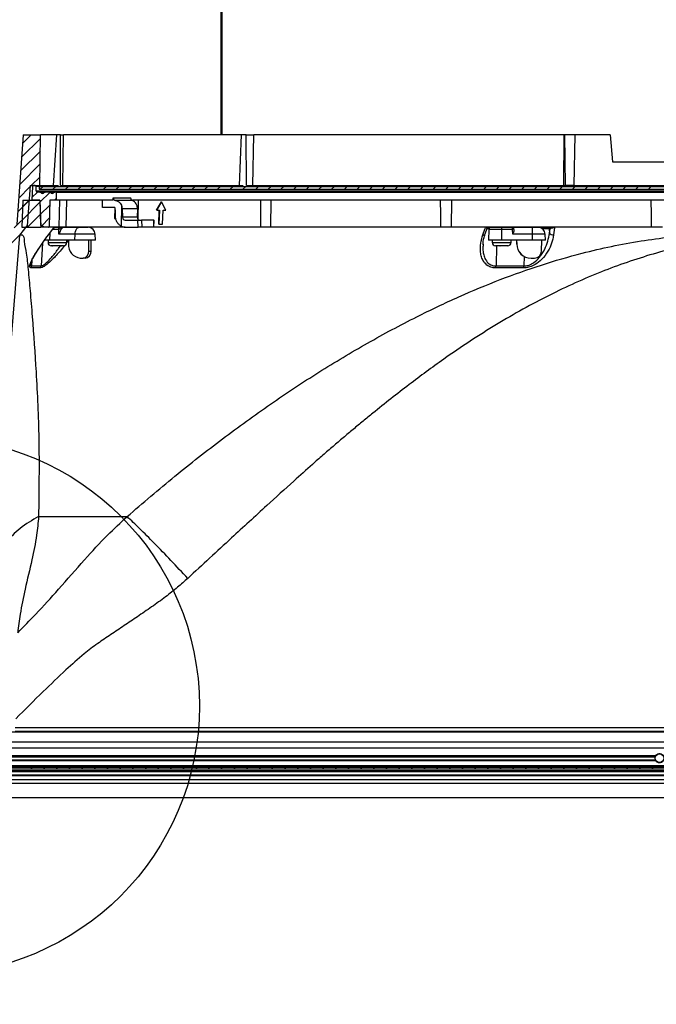
# Model space of a CAD drawing. Units: inches. Extents: x 2 to 154, y 1 to 99.
# Drawn here: x 56 to 65, y 16 to 29 of the extents above; entities that cross this region are included whole.
import ezdxf

# ---------------------------------------------------------------- set-up
doc = ezdxf.new("R2010")
doc.units = ezdxf.units.IN
doc.header["$MEASUREMENT"] = 0
doc.layers.add('SLD-0', color=7, linetype='Continuous')
doc.styles.add('SLDTEXTSTYLE1', font='TXT', dxfattribs={"width": 0.75})
doc.dimstyles.new('SLDDIMSTYLE0', dxfattribs={"dimtxt": 0.9375, "dimasz": 0.13, "dimexe": 0, "dimexo": 0.0625, "dimgap": 0.234375, "dimtad": 0, "dimtih": 1, "dimtoh": 1, "dimdec": 0, "dimrnd": 1e-09, "dimzin": 12, "dimdsep": 46, "dimtxsty": 'SLDTEXTSTYLE1', "dimblk1": 'NONE', "dimblk2": 'NONE', "dimsah": 1, "dimcen": 0.09, "dimadec": 0, "dimazin": 3, "dimtfac": 1, "dimtofl": 0, "dimtmove": 0, "dimatfit": 3, "dimldrblk": 'NONE', "dimfxl": 0, "dimfrac": 2, "dimtolj": 1, "dimtzin": 12, "dimarcsym": 0})

# ---------------------------------------------------------------- blocks, each defined once
blk = doc.blocks.new('SW_HATCH_0')
at = {"layer": 'SLD-0', "color": 7, "linetype": 'Continuous'}
for p, q in [((-1.633, -48.738), (-1.895, -49.001)), ((-1.76, -48.689), (-1.882, -48.811)), ((-1.634, -48.917), (-1.909, -49.191)), ((-1.636, -49.095), (-1.922, -49.381)), ((-1.638, -49.273), (-1.761, -49.397)), ((-1.779, -49.414), (-1.935, -49.571)), ((-1.596, -49.409), (-1.636, -49.448)), ((-1.419, -49.409), (-1.459, -49.448)), ((-1.243, -49.409), (-1.282, -49.448)), ((-1.066, -49.409), (-1.105, -49.448)), ((-0.889, -49.409), (-0.929, -49.448)), ((-0.712, -49.409), (-0.752, -49.448)), ((-0.536, -49.409), (-0.575, -49.448)), ((-0.359, -49.409), (-0.398, -49.448)), ((-0.182, -49.409), (-0.221, -49.448)), ((-0.005, -49.409), (-0.045, -49.448)), ((0.172, -49.409), (0.132, -49.448)), ((0.348, -49.409), (0.309, -49.448)), ((0.525, -49.409), (0.486, -49.448)), ((0.702, -49.409), (0.662, -49.448)), ((0.879, -49.409), (0.839, -49.448)), ((1.055, -49.409), (1.016, -49.448)), ((1.232, -49.409), (1.193, -49.448)), ((1.409, -49.409), (1.37, -49.448)), ((1.586, -49.409), (1.546, -49.448)), ((1.762, -49.409), (1.723, -49.448)), ((1.939, -49.409), (1.9, -49.448)), ((2.116, -49.409), (2.077, -49.448)), ((2.293, -49.409), (2.253, -49.448)), ((2.47, -49.409), (2.43, -49.448)), ((2.646, -49.409), (2.607, -49.448)), ((2.823, -49.409), (2.784, -49.448)), ((3, -49.409), (2.961, -49.448)), ((3.177, -49.409), (3.137, -49.448)), ((3.353, -49.409), (3.314, -49.448)), ((3.53, -49.409), (3.491, -49.448)), ((3.707, -49.409), (3.668, -49.448)), ((3.884, -49.409), (3.844, -49.448)), ((4.061, -49.409), (4.021, -49.448)), ((4.237, -49.409), (4.198, -49.448)), ((4.414, -49.409), (4.375, -49.448)), ((4.591, -49.409), (4.552, -49.448)), ((4.768, -49.409), (4.728, -49.448)), ((4.944, -49.409), (4.905, -49.448)), ((5.121, -49.409), (5.082, -49.448)), ((5.298, -49.409), (5.259, -49.448)), ((5.475, -49.409), (5.435, -49.448)), ((5.652, -49.409), (5.612, -49.448)), ((5.828, -49.409), (5.789, -49.448)), ((6.005, -49.409), (5.966, -49.448)), ((6.182, -49.409), (6.143, -49.448)), ((6.359, -49.409), (6.319, -49.448)), ((6.535, -49.409), (6.496, -49.448)), ((6.712, -49.409), (6.673, -49.448)), ((6.889, -49.409), (6.85, -49.448)), ((-1.675, -49.487), (-1.752, -49.565)), ((-1.499, -49.488), (-1.641, -49.63)), ((-1.408, -49.574), (-1.436, -49.602)), ((-1.792, -49.605), (-1.948, -49.761)), ((-1.64, -49.63), (-1.888, -49.877)), ((-1.79, -49.602), (-1.882, -49.694)), ((-1.503, -49.669), (-1.635, -49.801)), ((-1.805, -49.795), (-1.999, -49.988)), ((-1.635, -49.8), (-1.811, -49.977)), ((-1.509, -49.852), (-1.614, -49.956)), ((-1.629, -49.971), (-1.634, -49.977)), ((-1.905, -50.071), (-2.055, -50.221)), ((-1.745, -57.513), (-1.765, -57.533)), ((-1.569, -57.513), (-1.589, -57.533)), ((-1.392, -57.513), (-1.412, -57.533)), ((-1.215, -57.513), (-1.235, -57.533)), ((-1.038, -57.513), (-1.058, -57.533)), ((-0.862, -57.513), (-0.882, -57.533)), ((-0.685, -57.513), (-0.705, -57.533)), ((-0.508, -57.513), (-0.528, -57.533)), ((-0.331, -57.513), (-0.351, -57.533)), ((-0.154, -57.513), (-0.174, -57.533)), ((0.022, -57.513), (0.002, -57.533)), ((0.199, -57.513), (0.179, -57.533)), ((0.376, -57.513), (0.356, -57.533)), ((0.553, -57.513), (0.533, -57.533)), ((0.729, -57.513), (0.709, -57.533)), ((0.906, -57.513), (0.886, -57.533)), ((1.083, -57.513), (1.063, -57.533)), ((1.26, -57.513), (1.24, -57.533)), ((1.437, -57.513), (1.417, -57.533)), ((1.613, -57.513), (1.593, -57.533)), ((1.79, -57.513), (1.77, -57.533)), ((1.967, -57.513), (1.947, -57.533)), ((2.144, -57.513), (2.124, -57.533)), ((2.32, -57.513), (2.3, -57.533)), ((2.497, -57.513), (2.477, -57.533)), ((2.674, -57.513), (2.654, -57.533)), ((2.851, -57.513), (2.831, -57.533)), ((3.028, -57.513), (3.008, -57.533)), ((3.204, -57.513), (3.184, -57.533)), ((3.381, -57.513), (3.361, -57.533)), ((3.558, -57.513), (3.538, -57.533)), ((3.735, -57.513), (3.715, -57.533)), ((3.911, -57.513), (3.891, -57.533)), ((4.088, -57.513), (4.068, -57.533)), ((4.265, -57.513), (4.245, -57.533)), ((4.442, -57.513), (4.422, -57.533)), ((4.619, -57.513), (4.599, -57.533)), ((4.795, -57.513), (4.775, -57.533)), ((4.972, -57.513), (4.952, -57.533)), ((5.149, -57.513), (5.129, -57.533)), ((5.326, -57.513), (5.306, -57.533)), ((5.502, -57.513), (5.482, -57.533)), ((5.679, -57.513), (5.659, -57.533)), ((5.856, -57.513), (5.836, -57.533)), ((6.033, -57.513), (6.013, -57.533)), ((6.21, -57.513), (6.19, -57.533)), ((6.386, -57.513), (6.366, -57.533)), ((6.563, -57.513), (6.543, -57.533)), ((6.74, -57.513), (6.72, -57.533)), ((6.917, -57.513), (6.897, -57.533))]:
    blk.add_line(p, q, dxfattribs=at)
blk = doc.blocks.new('_D_3')
at = {"layer": 'SLD-0', "color": 7}
for p, q in [((56.165, 18.711), (56.165, 13.723)), ((77.218, 18.711), (77.218, 13.723)), ((65.809, 16.033), (65.524, 16.033)), ((65.524, 16.033), (65.524, 14.544)), ((67.887, 16.033), (68.172, 16.033)), ((68.172, 16.033), (68.172, 14.544)), ((65.524, 14.544), (65.809, 14.544)), ((68.172, 14.544), (67.887, 14.544)), ((56.165, 13.848), (65.049, 13.848)), ((77.218, 13.848), (68.647, 13.848))]:
    blk.add_line(p, q, dxfattribs=at)
for points in [[(56.165, 13.848), (56.915, 13.723), (56.915, 13.973)], [(77.218, 13.848), (76.468, 13.973), (76.468, 13.723)]]:
    blk.add_solid(points, dxfattribs=at)
at = {"layer": 'SLD-0', "color": 7, "char_height": 0.9375, "attachment_point": 1, "style": 'SLDTEXTSTYLE1'}
for s, insert in [('535', (65.809, 15.752)), ('21"', (65.962, 14.312))]:
    blk.add_mtext(s, dxfattribs=dict(at, insert=insert))
blk = doc.blocks.new('_None')

msp = doc.modelspace()

# ---------------------------------------------------------------- linework, layer by layer
at = {"layer": 'SLD-0', "color": 7, "linetype": 'Continuous'}
for p, q in [((59.235, 27.689), (59.235, 31.363)), ((59.242, 31.36), (59.242, 27.689)), ((56.471, 27.689), (56.384, 26.439)), ((56.471, 27.689), (56.712, 27.689)), ((56.706, 26.981), (56.712, 27.689)), ((56.941, 27.689), (56.712, 27.689)), ((56.896, 26.981), (56.941, 27.689)), ((56.994, 27.689), (56.941, 27.689)), ((56.992, 26.981), (56.994, 27.689)), ((56.994, 27.689), (57.033, 27.689)), ((57.024, 26.981), (57.033, 27.689)), ((59.515, 27.689), (57.033, 27.689)), ((59.489, 26.981), (59.515, 27.689)), ((59.582, 27.689), (59.515, 27.689)), ((59.587, 26.981), (59.582, 27.689)), ((59.582, 27.689), (59.688, 27.689)), ((59.675, 26.981), (59.688, 27.689)), ((64.012, 27.689), (59.688, 27.689)), ((64.012, 27.689), (64.011, 26.981)), ((64.026, 27.689), (64.012, 27.689)), ((64.036, 26.981), (64.026, 27.689)), ((64.171, 27.689), (64.026, 27.689)), ((64.157, 26.981), (64.171, 27.689)), ((64.659, 27.689), (64.171, 27.689)), ((64.659, 27.689), (64.691, 27.314)), ((64.691, 27.314), (66.623, 27.314)), ((56.567, 26.981), (56.528, 26.421)), ((56.567, 26.981), (56.706, 26.981)), ((56.603, 26.97), (56.59, 26.776)), ((56.64, 26.981), (56.615, 26.981)), ((56.651, 26.91), (56.651, 26.969)), ((56.694, 26.969), (56.651, 26.969)), ((56.694, 26.969), (56.694, 26.93)), ((56.694, 26.969), (76.689, 26.969)), ((56.694, 26.93), (76.689, 26.93)), ((56.706, 26.981), (56.966, 26.981)), ((56.992, 26.981), (57.024, 26.981)), ((57.024, 26.981), (59.54, 26.981)), ((59.587, 26.981), (59.675, 26.981)), ((59.675, 26.981), (64.036, 26.981)), ((64.157, 26.981), (64.036, 26.981)), ((64.157, 26.981), (66.629, 26.981)), ((56.651, 26.91), (76.732, 26.91)), ((56.702, 26.891), (56.671, 26.891)), ((56.702, 26.891), (56.777, 26.891)), ((56.764, 26.884), (56.715, 26.884)), ((56.84, 26.891), (56.777, 26.891)), ((56.84, 26.891), (56.915, 26.891)), ((56.902, 26.884), (56.853, 26.884)), ((56.929, 26.891), (56.915, 26.891)), ((56.929, 26.891), (76.454, 26.891)), ((56.936, 26.776), (56.936, 26.883)), ((76.446, 26.883), (56.936, 26.883)), ((57.729, 26.776), (57.728, 26.811)), ((56.467, 26.776), (56.453, 26.401)), ((56.467, 26.776), (56.703, 26.776)), ((56.703, 26.776), (56.59, 26.776)), ((56.703, 26.776), (56.715, 26.431)), ((56.703, 26.776), (56.716, 26.401)), ((56.844, 26.776), (56.832, 26.408)), ((56.936, 26.776), (56.844, 26.776)), ((57.729, 26.776), (56.936, 26.776)), ((56.978, 26.776), (56.967, 26.408)), ((57.073, 26.401), (57.079, 26.776)), ((57.577, 26.677), (57.578, 26.776)), ((57.734, 26.677), (57.577, 26.677)), ((57.748, 26.673), (57.745, 26.52)), ((57.843, 26.709), (57.839, 26.416)), ((57.854, 26.658), (57.857, 26.539)), ((58.065, 26.658), (57.854, 26.658)), ((74.494, 26.776), (57.996, 26.776)), ((58.065, 26.658), (58.062, 26.539)), ((58.075, 26.508), (58.08, 26.776)), ((58.332, 26.638), (58.399, 26.756)), ((58.4, 26.756), (58.334, 26.638)), ((58.4, 26.756), (58.399, 26.756)), ((58.461, 26.638), (58.4, 26.756)), ((59.925, 26.401), (59.932, 26.776)), ((62.447, 26.401), (62.453, 26.776)), ((57.745, 26.52), (57.763, 26.52)), ((58.062, 26.539), (57.857, 26.539)), ((58.334, 26.638), (58.332, 26.638)), ((58.334, 26.638), (58.372, 26.638)), ((58.364, 26.441), (58.37, 26.638)), ((58.372, 26.638), (58.366, 26.441)), ((58.417, 26.441), (58.423, 26.638)), ((58.423, 26.638), (58.461, 26.638)), ((56.426, 26.289), (56.528, 26.421)), ((56.453, 26.401), (56.716, 26.401)), ((56.767, 26.401), (56.715, 26.431)), ((56.767, 26.401), (56.716, 26.401)), ((56.824, 26.401), (56.767, 26.401)), ((56.959, 26.401), (56.824, 26.401)), ((56.825, 26.292), (56.901, 26.391)), ((56.832, 26.408), (56.967, 26.408)), ((56.884, 26.371), (56.899, 26.391)), ((56.9, 26.391), (56.899, 26.391)), ((56.913, 26.399), (57.08, 26.399)), ((57.073, 26.401), (56.959, 26.401)), ((56.969, 26.376), (56.97, 26.381)), ((56.97, 26.381), (56.971, 26.386)), ((56.971, 26.386), (56.974, 26.391)), ((56.974, 26.391), (56.976, 26.394)), ((56.976, 26.394), (56.979, 26.397)), ((56.979, 26.397), (56.982, 26.399)), ((56.982, 26.399), (56.986, 26.399)), ((57, 26.379), (56.999, 26.378)), ((57.001, 26.38), (57, 26.379)), ((57.002, 26.38), (57.001, 26.38)), ((57.007, 26.38), (57.002, 26.38)), ((57.073, 26.408), (57.855, 26.408)), ((57.896, 26.401), (57.073, 26.401)), ((57.08, 26.399), (57.253, 26.399)), ((57.213, 26.371), (57.221, 26.383)), ((57.221, 26.383), (57.231, 26.392)), ((57.231, 26.392), (57.242, 26.397)), ((57.242, 26.397), (57.253, 26.399)), ((57.253, 26.399), (57.377, 26.399)), ((57.894, 26.499), (58.072, 26.499)), ((57.896, 26.401), (58.074, 26.401)), ((58.044, 26.401), (58.044, 26.4)), ((58.072, 26.499), (58.124, 26.499)), ((58.074, 26.401), (58.072, 26.499)), ((58.127, 26.401), (58.074, 26.401)), ((58.078, 26.4), (58.078, 26.401)), ((58.295, 26.499), (58.124, 26.499)), ((58.124, 26.499), (58.127, 26.401)), ((58.293, 26.401), (58.127, 26.401)), ((58.159, 26.401), (58.159, 26.4)), ((58.161, 26.401), (58.161, 26.4)), ((58.166, 26.401), (58.166, 26.4)), ((58.186, 26.4), (58.186, 26.401)), ((58.293, 26.401), (58.295, 26.499)), ((58.296, 26.401), (58.293, 26.401)), ((58.295, 26.499), (58.298, 26.499)), ((58.296, 26.401), (58.298, 26.499)), ((58.296, 26.408), (59.781, 26.408)), ((59.777, 26.401), (58.296, 26.401)), ((58.366, 26.441), (58.364, 26.441)), ((58.366, 26.441), (58.417, 26.441)), ((59.925, 26.401), (59.777, 26.401)), ((59.925, 26.408), (62.292, 26.408)), ((62.29, 26.401), (59.925, 26.401)), ((62.447, 26.401), (62.29, 26.401)), ((62.447, 26.408), (65.234, 26.408)), ((65.235, 26.401), (62.447, 26.401)), ((62.913, 26.371), (62.92, 26.391)), ((62.917, 26.306), (62.945, 26.385)), ((62.972, 26.38), (62.94, 26.38)), ((62.951, 26.399), (63.511, 26.399)), ((62.951, 26.399), (62.961, 26.399)), ((63.511, 26.399), (63.577, 26.399)), ((63.577, 26.399), (63.645, 26.399)), ((63.645, 26.399), (63.858, 26.399)), ((63.809, 26.38), (63.712, 26.38)), ((63.822, 26.38), (63.809, 26.38)), ((63.809, 26.38), (63.813, 26.319)), ((63.813, 26.319), (63.822, 26.38)), ((63.886, 26.391), (63.872, 26.292)), ((65.234, 26.402), (65.234, 26.401)), ((65.392, 26.401), (65.234, 26.401)), ((55.861, 19.422), (56.426, 26.289)), ((56.823, 26.292), (56.884, 26.371)), ((56.825, 26.292), (56.823, 26.292)), ((56.825, 26.293), (56.825, 26.293)), ((56.825, 26.293), (56.825, 26.292)), ((56.844, 26.219), (56.846, 26.319)), ((56.968, 26.37), (56.885, 26.37)), ((56.968, 26.37), (56.969, 26.376)), ((56.969, 26.303), (56.968, 26.37)), ((57.195, 26.303), (56.969, 26.303)), ((56.997, 26.374), (56.996, 26.372)), ((56.996, 26.372), (56.996, 26.37)), ((56.996, 26.37), (56.996, 26.362)), ((56.998, 26.377), (56.997, 26.375)), ((56.997, 26.375), (56.997, 26.374)), ((56.999, 26.378), (56.998, 26.377)), ((57.193, 26.219), (57.195, 26.303)), ((57.195, 26.303), (57.196, 26.322)), ((57.477, 26.303), (57.195, 26.303)), ((57.196, 26.322), (57.2, 26.34)), ((57.2, 26.34), (57.205, 26.356)), ((57.205, 26.356), (57.213, 26.371)), ((57.48, 26.219), (57.477, 26.303)), ((62.885, 26.292), (62.913, 26.371)), ((62.97, 26.37), (62.964, 26.219)), ((63.149, 26.37), (62.97, 26.37)), ((63.149, 26.219), (63.149, 26.37)), ((63.299, 26.37), (63.149, 26.37)), ((63.301, 26.303), (63.299, 26.37)), ((63.579, 26.303), (63.301, 26.303)), ((63.319, 26.361), (63.318, 26.37)), ((63.579, 26.219), (63.579, 26.303)), ((63.754, 26.303), (63.579, 26.303)), ((63.757, 26.219), (63.754, 26.303)), ((56.742, 26.179), (56.721, 25.86)), ((56.844, 26.219), (56.768, 26.219)), ((56.818, 26.219), (56.818, 26.188)), ((56.818, 26.188), (57.081, 26.188)), ((57.193, 26.219), (56.844, 26.219)), ((56.882, 26.142), (56.864, 26.142)), ((56.884, 26.142), (56.882, 26.142)), ((56.882, 26.142), (56.882, 26.142)), ((56.882, 26.142), (56.884, 26.142)), ((56.925, 26.142), (56.884, 26.142)), ((56.927, 26.142), (56.925, 26.142)), ((56.925, 26.142), (56.928, 26.142)), ((56.928, 26.142), (56.927, 26.142)), ((57.002, 26.142), (56.928, 26.142)), ((57.003, 26.142), (57.002, 26.142)), ((57.002, 26.142), (57.004, 26.142)), ((57.004, 26.142), (57.003, 26.142)), ((57.031, 26.142), (57.004, 26.142)), ((57.033, 26.142), (57.031, 26.142)), ((57.031, 26.142), (57.032, 26.142)), ((57.035, 26.142), (57.032, 26.142)), ((57.032, 26.142), (57.033, 26.142)), ((57.081, 26.188), (57.081, 26.219)), ((57.103, 26.213), (57.086, 26.19)), ((57.102, 26.219), (57.104, 26.166)), ((57.48, 26.219), (57.193, 26.219)), ((57.386, 26.067), (57.387, 26.219)), ((57.418, 26.067), (57.422, 26.219)), ((62.889, 26.163), (62.888, 26.156)), ((63.149, 26.219), (62.964, 26.219)), ((63.014, 26.219), (63.014, 26.188)), ((63.014, 26.188), (63.277, 26.188)), ((63.078, 26.142), (63.06, 26.142)), ((63.075, 26.142), (63.069, 25.86)), ((63.08, 26.142), (63.078, 26.142)), ((63.078, 26.142), (63.078, 26.142)), ((63.078, 26.142), (63.08, 26.142)), ((63.121, 26.142), (63.08, 26.142)), ((63.124, 26.142), (63.121, 26.142)), ((63.121, 26.142), (63.124, 26.142)), ((63.199, 26.142), (63.124, 26.142)), ((63.124, 26.142), (63.124, 26.142)), ((63.579, 26.219), (63.149, 26.219)), ((63.201, 26.142), (63.199, 26.142)), ((63.199, 26.142), (63.199, 26.142)), ((63.199, 26.142), (63.201, 26.142)), ((63.228, 26.142), (63.201, 26.142)), ((63.231, 26.142), (63.228, 26.142)), ((63.228, 26.142), (63.229, 26.142)), ((63.229, 26.142), (63.228, 26.142)), ((63.228, 26.142), (63.228, 26.142)), ((63.277, 26.188), (63.277, 26.219)), ((63.355, 26.219), (63.356, 26.166)), ((63.356, 26.219), (63.357, 26.166)), ((63.356, 26.166), (63.357, 26.166)), ((63.757, 26.219), (63.579, 26.219)), ((63.703, 26.067), (63.706, 26.219)), ((57.268, 25.969), (57.306, 25.969)), ((57.336, 25.969), (57.306, 25.969)), ((57.386, 26.067), (57.418, 26.067)), ((63.46, 25.993), (63.457, 25.86)), ((63.557, 25.969), (63.556, 25.969)), ((63.557, 25.969), (63.603, 25.969)), ((56.593, 25.937), (56.588, 25.86)), ((56.588, 25.86), (56.721, 25.86)), ((63.069, 25.86), (63.457, 25.86)), ((56.686, 22.363), (57.921, 22.363)), ((56.36, 19.422), (66.691, 19.422)), ((77.67, 19.354), (55.713, 19.354)), ((66.691, 19.364), (56.36, 19.364)), ((55.786, 19.22), (77.597, 19.22)), ((55.786, 19.134), (77.597, 19.134)), ((55.869, 19.028), (65.295, 19.028)), ((55.905, 19.011), (65.287, 19.011)), ((55.914, 18.969), (65.288, 18.969)), ((65.288, 18.99), (65.284, 18.99)), ((65.291, 19.01), (65.286, 19.01)), ((55.905, 18.865), (77.405, 18.865)), ((55.905, 18.845), (77.405, 18.845)), ((55.917, 18.878), (77.348, 18.878)), ((55.922, 18.958), (65.293, 18.958)), ((77.348, 18.887), (55.923, 18.887)), ((66.985, 18.689), (55.746, 18.689)), ((56.155, 18.751), (77.228, 18.751)), ((56.165, 18.804), (77.218, 18.804)), ((56.165, 18.761), (77.218, 18.761)), ((77.228, 18.814), (56.175, 18.814)), ((55.129, 18.644), (78.254, 18.644)), ((78.159, 18.439), (55.224, 18.439))]:
    msp.add_line(p, q, dxfattribs=at)
for centre, radius in [((55.183, 19.721), 3.747), ((65.348, 18.991), 0.06)]:
    msp.add_circle(centre, radius, dxfattribs=at)
for centre, radius, start, end in [((56.615, 26.969), 0.0118, 89.9959, 176.0079), ((56.64, 26.969), 0.0118, 0.0046, 90.0011), ((56.671, 26.91), 0.0197, 180.0049, 269.9985), ((56.702, 26.875), 0.0157, 34.3865, 90.0103), ((56.74, 26.9), 0.0295, 214.4249, 325.5751), ((56.777, 26.875), 0.0157, 89.9897, 145.6135), ((56.84, 26.875), 0.0157, 34.3905, 90.0084), ((56.877, 26.9), 0.0295, 214.4244, 325.5756), ((56.915, 26.875), 0.0157, 89.9916, 145.6095), ((56.929, 26.883), 0.00787, 0.0127, 89.9958), ((57.724, 26.655), 0.13, 1.2388, 24.6164), ((57.938, 26.661), 0.127, 358.6046, 22.3925), ((57.896, 26.538), 0.0387, 178.8654, 266.9023), ((58.099, 26.536), 0.0367, 175.7826, 267.2033), ((56.824, 26.409), 0.00788, 270.0145, 357.9863), ((56.916, 26.379), 0.02, 121.2014, 142.8921), ((56.984, 26.381), 0.0183, 356.4279, 83.7558), ((57.077, 26.327), 0.0876, 143.0004, 156.6301), ((57.377, 26.299), 0.1, 2.0007, 90.0003), ((57.896, 26.518), 0.117, 240.9399, 269.8069), ((62.964, 26.379), 0.02, 89.9818, 160.9069), ((63, 26.369), 0.03, 90, 178), ((62.777, 26.377), 0.372, 358.9102, 3.3742), ((63.298, 26.379), 0.0201, 45.6715, 89.9009), ((62.926, 26.373), 0.372, 359.5789, 4.0386), ((62.34, 26.326), 1.239, 358.9105, 3.374), ((63.654, 26.299), 0.1, 2.001, 90.0002), ((63.79, 26.379), 0.0196, 2.7945, 88.964), ((63.803, 26.379), 0.0196, 2.7959, 88.9634), ((56.982, 26.048), 0.323, 87.5226, 92.4774), ((62.891, 26.322), 0.0304, 257.6628, 328.6324), ((63.308, 26.236), 0.135, 85.8359, 94.1641), ((63.865, 26.354), 0.0618, 213.6329, 276.8587), ((56.864, 26.188), 0.046, 180.0021, 269.9987), ((57.035, 26.188), 0.046, 270.0031, 359.9954), ((57.289, 26.154), 0.186, 176.2941, 263.5854), ((63.06, 26.188), 0.046, 180.0039, 269.9975), ((63.231, 26.188), 0.046, 270.0025, 359.9961), ((63.556, 26.169), 0.2, 181.0166, 269.9923), ((63.557, 26.169), 0.2, 180.9721, 269.9989), ((57.296, 26.059), 0.0907, 276.3429, 5.1611), ((57.326, 26.061), 0.0928, 276.4141, 3.7062), ((63.603, 26.069), 0.1, 270.0073, 358.9838), ((56.537, 25.863), 0.0513, 324.3154, 356.8953), ((56.669, 25.864), 0.052, 323.553, 355.8202), ((62.943, 25.858), 0.125, 348.2382, 0.7068), ((63.331, 25.865), 0.127, 345.2515, 357.6962), ((65.348, 18.991), 0.0643, 162.3654, 200.0395)]:
    msp.add_arc(centre, radius, start, end, dxfattribs=at)
for points, knots in [([(57.728, 26.811), (57.732, 26.811), (57.772, 26.812), (57.849, 26.812), (57.927, 26.811), (57.969, 26.811), (57.974, 26.811)], [0, 0, 0, 0, 0.056127, 0.483876, 0.936626, 1, 1, 1, 1]), ([(57.728, 26.811), (57.728, 26.807), (57.729, 26.799), (57.736, 26.788), (57.746, 26.779), (57.756, 26.774), (57.762, 26.773), (57.763, 26.773)], [0, 0, 0, 0, 0.219641, 0.437704, 0.678227, 0.953801, 1, 1, 1, 1]), ([(57.993, 26.773), (57.99, 26.774), (57.983, 26.778), (57.977, 26.789), (57.975, 26.8), (57.974, 26.808), (57.974, 26.811)], [0, 0, 0, 0, 0.235465, 0.502357, 0.811288, 1, 1, 1, 1]), ([(57.757, 26.658), (57.757, 26.66), (57.756, 26.664), (57.753, 26.669), (57.748, 26.674), (57.741, 26.677), (57.737, 26.677), (57.734, 26.677)], [0, 0, 0, 0, 0.18108, 0.361858, 0.557397, 0.7725, 1, 1, 1, 1]), ([(57.761, 26.539), (57.76, 26.541), (57.76, 26.553), (57.759, 26.593), (57.758, 26.63), (57.757, 26.658)], [0, 0, 0, 0, 0.06049, 0.30245, 1, 1, 1, 1]), ([(57.763, 26.773), (57.774, 26.769), (57.798, 26.762), (57.826, 26.738), (57.837, 26.718), (57.843, 26.709)], [0, 0, 0, 0, 0.351931, 0.699891, 1, 1, 1, 1]), ([(57.993, 26.773), (57.99, 26.773), (57.951, 26.773), (57.877, 26.773), (57.802, 26.773), (57.765, 26.773), (57.763, 26.773)], [0, 0, 0, 0, 0.033317, 0.51133, 0.969483, 1, 1, 1, 1]), ([(58.056, 26.709), (58.05, 26.72), (58.039, 26.741), (58.016, 26.762), (58, 26.77), (57.993, 26.773)], [0, 0, 0, 0, 0.399374, 0.761795, 1, 1, 1, 1]), ([(59.784, 26.776), (59.784, 26.723), (59.782, 26.617), (59.781, 26.494), (59.781, 26.424), (59.781, 26.408)], [0, 0, 0, 0, 0.428571, 0.869794, 1, 1, 1, 1]), ([(62.291, 26.776), (62.291, 26.723), (62.291, 26.617), (62.292, 26.494), (62.292, 26.424), (62.292, 26.408)], [0, 0, 0, 0, 0.4285637, 0.8697899, 1, 1, 1, 1]), ([(65.228, 26.776), (65.229, 26.723), (65.231, 26.617), (65.233, 26.494), (65.234, 26.424), (65.234, 26.408)], [0, 0, 0, 0, 0.428554, 0.869785, 1, 1, 1, 1]), ([(57.839, 26.416), (57.827, 26.424), (57.803, 26.44), (57.776, 26.477), (57.762, 26.511), (57.761, 26.533), (57.761, 26.539)], [0, 0, 0, 0, 0.28276, 0.57243, 0.886541, 1, 1, 1, 1]), ([(56.899, 26.391), (56.899, 26.391), (56.902, 26.393), (56.906, 26.397), (56.911, 26.398), (56.913, 26.399)], [0, 0, 0, 0, 0.011612, 0.57562, 1, 1, 1, 1]), ([(56.967, 26.408), (56.967, 26.408), (56.967, 26.408), (56.966, 26.406), (56.965, 26.404), (56.963, 26.402), (56.961, 26.401), (56.96, 26.401), (56.959, 26.401)], [0, 0, 0, 0, 0.001607, 0.222799, 0.441198, 0.655612, 0.867294, 1, 1, 1, 1]), ([(57.025, 26.399), (57.025, 26.399), (57.024, 26.399), (57.019, 26.397), (57.014, 26.389), (57.009, 26.383), (57.007, 26.38)], [0, 0, 0, 0, 0.002933, 0.122983, 0.55102, 1, 1, 1, 1]), ([(59.781, 26.408), (59.781, 26.408), (59.781, 26.406), (59.78, 26.404), (59.779, 26.402), (59.778, 26.401), (59.777, 26.401), (59.777, 26.401)], [0, 0, 0, 0, 0.277245, 0.529727, 0.742549, 0.910838, 1, 1, 1, 1]), ([(62.292, 26.408), (62.292, 26.408), (62.292, 26.406), (62.292, 26.404), (62.291, 26.402), (62.291, 26.401), (62.291, 26.401), (62.29, 26.401)], [0, 0, 0, 0, 0.320752, 0.60333, 0.821166, 0.95608, 1, 1, 1, 1]), ([(62.92, 26.391), (62.92, 26.391), (62.924, 26.394), (62.935, 26.398), (62.945, 26.399), (62.951, 26.399)], [0, 0, 0, 0, 0.008543, 0.475089, 1, 1, 1, 1]), ([(62.945, 26.386), (62.945, 26.387), (62.944, 26.39), (62.936, 26.39), (62.931, 26.391), (62.925, 26.391), (62.922, 26.391), (62.92, 26.391)], [0, 0, 0, 0, 0.1080237, 0.3468116, 0.64685, 0.7648908, 1, 1, 1, 1]), ([(63.318, 26.37), (63.318, 26.371), (63.318, 26.374), (63.318, 26.377), (63.318, 26.38), (63.318, 26.382), (63.317, 26.384), (63.316, 26.388), (63.314, 26.391), (63.312, 26.393), (63.312, 26.393)], [0, 0, 0, 0, 0.156017, 0.294714, 0.409163, 0.472434, 0.547979, 0.697289, 0.929836, 1, 1, 1, 1]), ([(63.886, 26.391), (63.883, 26.391), (63.874, 26.391), (63.861, 26.39), (63.849, 26.389), (63.836, 26.386), (63.828, 26.383), (63.823, 26.381), (63.822, 26.38)], [0, 0, 0, 0, 0.179722, 0.381276, 0.579038, 0.772274, 0.945219, 1, 1, 1, 1]), ([(63.858, 26.399), (63.863, 26.399), (63.873, 26.398), (63.882, 26.394), (63.886, 26.391), (63.886, 26.391)], [0, 0, 0, 0, 0.5501056, 0.9922035, 1, 1, 1, 1]), ([(56.426, 26.289), (56.438, 26.292), (56.482, 26.301), (56.486, 26.162), (56.521, 26.027), (56.542, 25.784), (56.571, 25.493), (56.608, 25.015), (56.658, 24.329), (56.7, 23.398), (56.691, 22.725), (56.686, 22.363)], [0, 0, 0, 0, 0.008285, 0.030571, 0.074103, 0.131868, 0.206294, 0.297409, 0.492271, 0.72644, 1, 1, 1, 1]), ([(56.578, 25.833), (56.572, 25.835), (56.555, 25.842), (56.569, 25.89), (56.589, 25.938), (56.626, 26.004), (56.675, 26.084), (56.741, 26.182), (56.795, 26.255), (56.823, 26.292)], [0, 0, 0, 0, 0.0346584, 0.0897174, 0.2220804, 0.3517497, 0.4956709, 0.7415241, 1, 1, 1, 1]), ([(56.573, 25.882), (56.573, 25.882), (56.574, 25.881), (56.574, 25.894), (56.579, 25.901), (56.588, 25.93), (56.605, 25.961), (56.629, 26.007), (56.662, 26.061), (56.704, 26.124), (56.753, 26.195), (56.794, 26.253), (56.82, 26.285), (56.825, 26.293)], [0, 0, 0, 0, 0.000372, 0.010258, 0.039519, 0.091496, 0.169131, 0.273809, 0.406189, 0.562154, 0.744332, 0.942169, 1, 1, 1, 1]), ([(56.996, 26.362), (56.994, 26.357), (56.987, 26.342), (56.977, 26.323), (56.971, 26.308), (56.969, 26.303), (56.969, 26.303)], [0, 0, 0, 0, 0.266483, 0.728726, 0.994044, 1, 1, 1, 1]), ([(57.921, 22.363), (58.141, 22.552), (58.576, 22.925), (59.244, 23.448), (59.914, 23.933), (60.589, 24.38), (61.27, 24.787), (61.922, 25.136), (62.541, 25.431), (63.12, 25.673), (63.694, 25.877), (64.347, 26.067), (65.079, 26.22), (65.891, 26.311), (66.426, 26.296), (66.691, 26.289)], [0, 0, 0, 0, 0.088456, 0.174569, 0.258544, 0.340622, 0.421084, 0.500248, 0.566206, 0.629839, 0.691541, 0.751757, 0.837014, 0.919103, 1, 1, 1, 1]), ([(66.691, 26.289), (66.453, 26.264), (65.97, 26.212), (65.249, 26.035), (64.65, 25.828), (64.17, 25.625), (63.806, 25.451), (63.439, 25.257), (63.072, 25.044), (62.703, 24.811), (62.295, 24.532), (61.842, 24.197), (61.471, 23.905), (61.212, 23.694), (61.074, 23.579), (60.934, 23.461), (60.793, 23.341), (60.65, 23.217), (60.467, 23.057), (60.207, 22.823), (59.831, 22.481), (59.338, 22.028), (58.971, 21.689), (58.768, 21.501)], [0, 0, 0, 0, 0.076085, 0.1542, 0.235156, 0.27694, 0.319701, 0.363516, 0.408456, 0.454588, 0.501975, 0.565326, 0.633529, 0.652202, 0.671214, 0.690564, 0.710255, 0.730286, 0.750659, 0.787421, 0.841231, 0.91209, 1, 1, 1, 1]), ([(63.066, 25.833), (63.042, 25.834), (62.997, 25.837), (62.931, 25.874), (62.885, 25.932), (62.859, 26.001), (62.847, 26.082), (62.852, 26.182), (62.874, 26.255), (62.885, 26.292)], [0, 0, 0, 0, 0.121392, 0.229959, 0.378487, 0.492608, 0.608748, 0.79937, 1, 1, 1, 1]), ([(62.887, 26.156), (62.887, 26.161), (62.887, 26.19), (62.897, 26.241), (62.911, 26.285), (62.918, 26.306)], [0, 0, 0, 0, 0.091656, 0.5675, 1, 1, 1, 1]), ([(63.319, 26.362), (63.318, 26.357), (63.317, 26.342), (63.309, 26.322), (63.303, 26.308), (63.301, 26.303), (63.301, 26.303)], [0, 0, 0, 0, 0.2533775, 0.7142162, 0.9936223, 1, 1, 1, 1]), ([(63.872, 26.292), (63.864, 26.254), (63.848, 26.175), (63.792, 26.058), (63.715, 25.955), (63.625, 25.882), (63.544, 25.844), (63.488, 25.833), (63.459, 25.833), (63.453, 25.833)], [0, 0, 0, 0, 0.17494, 0.358204, 0.577656, 0.746741, 0.870962, 0.973757, 1, 1, 1, 1]), ([(63.457, 25.86), (63.462, 25.86), (63.487, 25.86), (63.536, 25.871), (63.606, 25.91), (63.683, 25.983), (63.748, 26.087), (63.794, 26.204), (63.807, 26.281), (63.813, 26.319)], [0, 0, 0, 0, 0.024158, 0.119317, 0.236922, 0.402191, 0.624301, 0.815105, 1, 1, 1, 1]), ([(57.05, 26.145), (57.029, 26.119), (56.975, 26.051), (56.892, 25.962), (56.812, 25.888), (56.758, 25.849), (56.727, 25.833), (56.713, 25.833), (56.711, 25.833)], [0, 0, 0, 0, 0.2154309, 0.5564597, 0.7816534, 0.9118217, 0.9862606, 1, 1, 1, 1]), ([(56.721, 25.86), (56.723, 25.86), (56.735, 25.86), (56.762, 25.877), (56.809, 25.915), (56.878, 25.99), (56.941, 26.068), (56.979, 26.125), (56.99, 26.14)], [0, 0, 0, 0, 0.014018, 0.091772, 0.232096, 0.479155, 0.857447, 1, 1, 1, 1]), ([(62.888, 26.156), (62.887, 26.136), (62.883, 26.093), (62.892, 26.029), (62.913, 25.96), (62.951, 25.902), (63.005, 25.868), (63.044, 25.86), (63.065, 25.86), (63.069, 25.86)], [0, 0, 0, 0, 0.1552281, 0.3258892, 0.4927374, 0.7004283, 0.8440017, 0.9673567, 1, 1, 1, 1]), ([(56.575, 25.882), (56.574, 25.878), (56.572, 25.869), (56.581, 25.859), (56.587, 25.86), (56.588, 25.86)], [0, 0, 0, 0, 0.418051, 0.865733, 1, 1, 1, 1]), ([(56.711, 25.833), (56.7, 25.834), (56.656, 25.837), (56.612, 25.834), (56.578, 25.833)], [0, 0, 0, 0, 0.243689, 1, 1, 1, 1]), ([(63.453, 25.833), (63.422, 25.834), (63.293, 25.837), (63.164, 25.834), (63.066, 25.833)], [0, 0, 0, 0, 0.24434, 1, 1, 1, 1]), ([(56.686, 22.363), (56.597, 22.312), (56.424, 22.212), (56.22, 22.002), (56.077, 21.762), (56.047, 21.586), (56.032, 21.501)], [0, 0, 0, 0, 0.2702018, 0.5287063, 0.7715825, 1, 1, 1, 1]), ([(56.686, 22.363), (56.678, 22.276), (56.661, 22.073), (56.59, 21.736), (56.5, 21.372), (56.43, 21.032), (56.406, 20.827), (56.395, 20.741)], [0, 0, 0, 0, 0.158324, 0.369479, 0.625407, 0.84175, 1, 1, 1, 1]), ([(56.395, 20.741), (56.479, 20.827), (56.674, 21.025), (56.983, 21.367), (57.308, 21.743), (57.623, 22.085), (57.829, 22.277), (57.921, 22.363)], [0, 0, 0, 0, 0.161765, 0.374372, 0.620545, 0.830902, 1, 1, 1, 1]), ([(58.768, 21.501), (58.689, 21.585), (58.535, 21.749), (58.31, 21.982), (58.107, 22.186), (57.979, 22.308), (57.921, 22.363)], [0, 0, 0, 0, 0.2852261, 0.5597906, 0.8033638, 1, 1, 1, 1]), ([(58.768, 21.501), (58.721, 21.459), (58.62, 21.369), (58.451, 21.237), (58.264, 21.101), (58.07, 20.969), (57.881, 20.841), (57.697, 20.715), (57.505, 20.591), (57.294, 20.428), (57.043, 20.202), (56.725, 19.9), (56.496, 19.669), (56.37, 19.542)], [0, 0, 0, 0, 0.061074, 0.130064, 0.2071, 0.284603, 0.35648, 0.428358, 0.500237, 0.577, 0.68572, 0.826678, 1, 1, 1, 1]), ([(65.287, 19.011), (65.289, 19.016), (65.291, 19.022), (65.295, 19.027), (65.295, 19.028)], [0, 0, 0, 0, 0.843453, 1, 1, 1, 1]), ([(65.409, 18.971), (65.408, 18.969), (65.406, 18.963), (65.4, 18.953), (65.389, 18.941), (65.375, 18.932), (65.356, 18.926), (65.336, 18.927), (65.316, 18.934), (65.301, 18.947), (65.292, 18.959), (65.289, 18.966), (65.288, 18.969)], [0, 0, 0, 0, 0.036431, 0.128726, 0.225714, 0.330727, 0.451375, 0.584273, 0.719667, 0.847804, 0.947726, 1, 1, 1, 1]), ([(65.293, 18.958), (65.293, 18.958), (65.293, 18.958), (65.292, 18.96), (65.291, 18.961), (65.29, 18.964), (65.289, 18.967), (65.288, 18.969), (65.288, 18.969)], [0, 0, 0, 0, 0.001302, 0.087482, 0.253471, 0.505483, 0.834709, 1, 1, 1, 1]), ([(65.295, 19.028), (65.297, 19.031), (65.302, 19.037), (65.313, 19.046), (65.327, 19.053), (65.344, 19.056), (65.359, 19.055), (65.373, 19.051), (65.384, 19.045), (65.394, 19.037), (65.399, 19.031), (65.401, 19.028)], [0, 0, 0, 0, 0.088204, 0.19668, 0.335813, 0.467512, 0.590637, 0.706718, 0.812944, 0.906856, 1, 1, 1, 1])]:
    msp.add_open_spline(points, degree=3, knots=knots, dxfattribs=at)

# ---------------------------------------------------------------- block references
at = {"color": 7, "linetype": 'Continuous'}
msp.add_blockref('SW_HATCH_0', (58.345, 76.378), dxfattribs=at)

# ---------------------------------------------------------------- dimensions: what is measured, and where the dimension line sits
at = {"layer": 'SLD-0', "color": 7}
dim = msp.add_linear_dim(base=(56.165, 13.848), p1=(77.218, 18.761), p2=(56.165, 18.761), text='<>"', dimstyle='SLDDIMSTYLE0', dxfattribs=at)
dim.commit()
dim.dimension.update_dxf_attribs({"geometry": '_D_3', "text_midpoint": (66.848, 13.848), "dimtype": 160})

doc.saveas('drawing.dxf')
